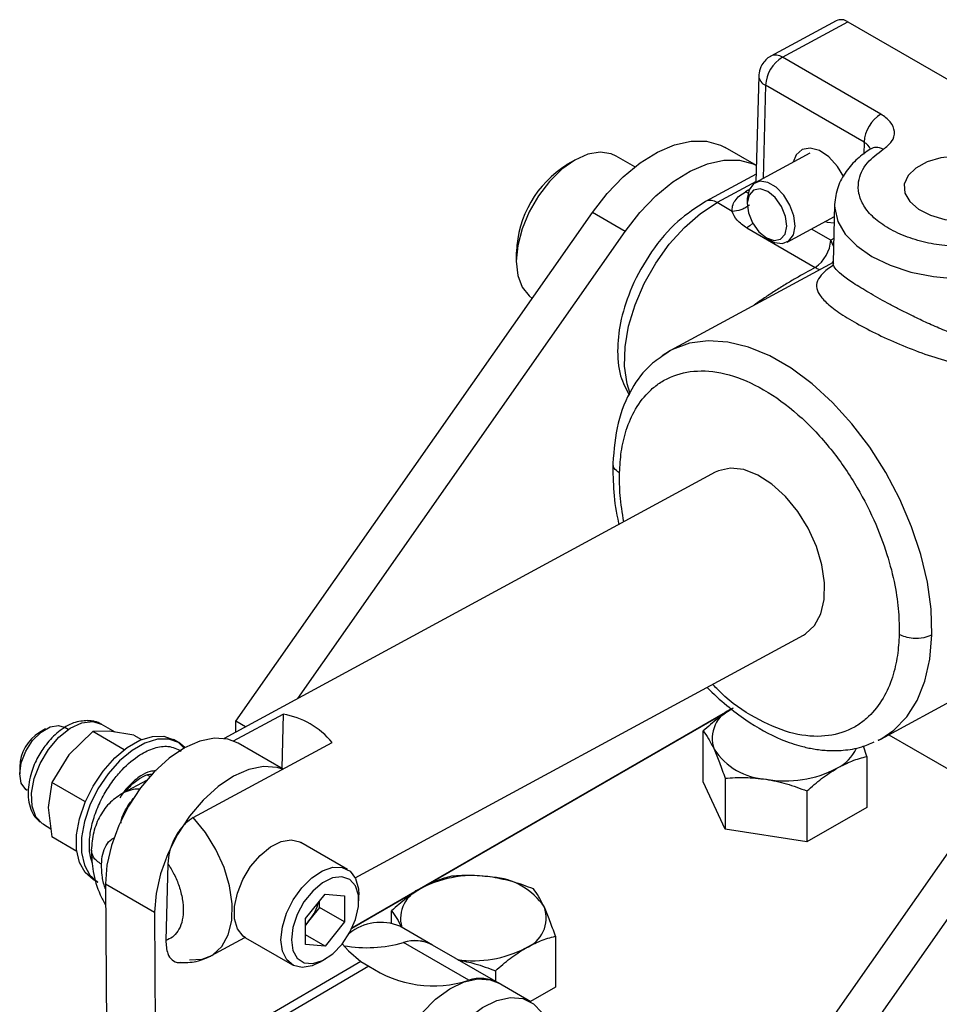
# Model space of a CAD drawing. Units: millimetres. Extents: x 5 to 297, y 6 to 206.
# Drawn here: x 234 to 256, y 127 to 152 of the extents above; entities that cross this region are included whole.
import ezdxf

# ---------------------------------------------------------------- set-up
doc = ezdxf.new("R2010")
doc.units = ezdxf.units.MM

msp = doc.modelspace()

# ---------------------------------------------------------------- linework, layer by layer
at = {"color": 7, "linetype": 'Continuous', "lineweight": 25}
for p, q in [((253.738, 151.609), (252.123, 150.734)), ((252.407, 150.705), (254.023, 151.581)), ((254.023, 151.581), (264.124, 145.749)), ((254.839, 149.301), (252.407, 150.705)), ((251.823, 150.247), (251.754, 147.618)), ((254.423, 148.609), (251.991, 150.013)), ((251.765, 148.032), (250.995, 148.477)), ((254.582, 148.428), (254.58, 148.441)), ((247.277, 148.165), (247.082, 148.053)), ((248.764, 147.998), (248.298, 148.266)), ((253.081, 148.336), (251.733, 147.606)), ((251.76, 147.821), (250.508, 147.143)), ((251.54, 147.213), (251.54, 147.191)), ((251.54, 147.191), (251.54, 147.081)), ((251.167, 146.897), (250.793, 147.114)), ((253.698, 147.071), (253.66, 145.632)), ((253.698, 147.071), (253.698, 147.034)), ((238.905, 134.303), (247.712, 146.869)), ((248.521, 146.402), (247.712, 146.869)), ((252.528, 146.138), (253.69, 146.768)), ((251.531, 146.489), (253.218, 145.515)), ((240.435, 134.866), (248.521, 146.402)), ((251.983, 146.264), (252.074, 146.204)), ((245.834, 145.891), (245.834, 145.666)), ((253.66, 145.637), (249.642, 143.46)), ((253.66, 145.632), (253.668, 145.623)), ((249.642, 143.46), (249.439, 143.333)), ((249.64, 143.459), (249.526, 143.376)), ((250.749, 140.453), (238.614, 133.88)), ((261.855, 138.705), (253.048, 126.139)), ((262.663, 138.238), (253.856, 125.673)), ((241.854, 130.436), (252.926, 136.433)), ((254.841, 133.864), (258.987, 136.11)), ((235.266, 134.317), (235.247, 134.319)), ((235.369, 134.296), (235.579, 134.231)), ((238.85, 133.817), (240.075, 134.48)), ((238.905, 134.037), (238.905, 134.303)), ((239.143, 134.166), (238.905, 134.303)), ((240.075, 134.48), (240.039, 133.141)), ((234.207, 134.114), (234.054, 134.026)), ((234.766, 134.098), (234.661, 134.159)), ((235.372, 134.048), (234.777, 133.472)), ((235.787, 134.055), (235.372, 134.048)), ((236.148, 133.6), (235.372, 134.048)), ((235.923, 134.033), (235.579, 134.231)), ((236.382, 133.958), (235.787, 134.055)), ((250.448, 132.802), (250.448, 134.062)), ((236.382, 133.958), (236.571, 133.849)), ((237.49, 133.779), (237.369, 133.849)), ((237.637, 133.626), (237.488, 133.78)), ((237.854, 131.921), (241.287, 133.781)), ((254.769, 133.835), (254.843, 133.865)), ((255.037, 133.97), (257.528, 132.532)), ((240.071, 133.122), (238.962, 133.763)), ((254.495, 133.436), (254.408, 133.688)), ((234.777, 133.472), (234.362, 132.791)), ((254.495, 133.436), (254.495, 132.176)), ((233.566, 133.179), (233.566, 133.003)), ((236.699, 132.842), (236.113, 132.525)), ((236.78, 132.936), (236.725, 132.967)), ((250.99, 132.894), (250.99, 131.633)), ((234.362, 132.791), (234.272, 132.17)), ((235.171, 132.324), (234.362, 132.791)), ((250.99, 131.633), (250.448, 132.802)), ((253.014, 132.581), (253.014, 131.32)), ((234.272, 132.17), (234.362, 131.444)), ((254.495, 132.176), (253.014, 131.32)), ((234.15, 131.757), (234.336, 131.649)), ((253.014, 131.32), (250.99, 131.633)), ((234.978, 131.089), (234.362, 131.444)), ((241.662, 130.641), (240.508, 131.307)), ((237.227, 130.784), (237.177, 128.89)), ((235.377, 130.397), (235.498, 130.327)), ((235.686, 130.288), (236.898, 129.588)), ((235.686, 130.288), (235.712, 126.104)), ((240.629, 129.43), (241.109, 130.029)), ((241.109, 130.029), (241.591, 129.988)), ((241.591, 129.988), (241.592, 129.347)), ((241.944, 129.87), (241.944, 130.018)), ((240.976, 129.703), (240.736, 129.403)), ((240.976, 129.703), (240.976, 129.863)), ((241.592, 129.347), (240.976, 129.703)), ((236.898, 129.588), (236.924, 125.404)), ((240.63, 128.789), (240.629, 129.43)), ((240.736, 129.403), (240.629, 129.269)), ((242.751, 129.32), (242.751, 129.618)), ((241.592, 129.347), (241.112, 128.748)), ((243.766, 128.771), (242.957, 129.238)), ((238.29, 128.505), (239.131, 128.96)), ((239.147, 128.95), (240.302, 128.284)), ((241.112, 128.748), (240.63, 129.026)), ((246.798, 128.992), (246.798, 127.732)), ((241.112, 128.748), (240.63, 128.789)), ((244.662, 127.904), (243.046, 128.837)), ((245.382, 127.838), (243.766, 128.771)), ((241.991, 128.371), (236.924, 125.404)), ((242.193, 128.254), (237.126, 125.287)), ((240.982, 128.351), (241.111, 128.425)), ((241.991, 128.371), (242.193, 128.254)), ((245.317, 128.137), (245.317, 127.876)), ((246.19, 127.372), (245.382, 127.838)), ((246.798, 127.732), (246.182, 127.376))]:
    msp.add_line(p, q, dxfattribs=at)
at = {"color": 8, "linetype": 'Continuous', "lineweight": 25}
for p, q in [((251.991, 150.013), (251.93, 147.713)), ((254.423, 148.609), (254.415, 148.315)), ((251.755, 147.635), (250.793, 147.114)), ((251.581, 147.428), (251.499, 147.384)), ((251.499, 147.384), (251.558, 147.355)), ((253.603, 146.189), (253.127, 146.463)), ((253.676, 146.231), (253.603, 146.189)), ((253.671, 146.037), (253.603, 146.189)), ((253.646, 145.629), (253.661, 145.669)), ((241.776, 129.193), (250.994, 134.514)), ((250.991, 134.517), (241.779, 129.199))]:
    msp.add_line(p, q, dxfattribs=at)
at = {"color": 7, "linetype": 'Continuous', "lineweight": 25, "flags": 128}
for points in [[(247.712, 146.869), (248.077, 147.338), (248.475, 147.75), (248.893, 148.095), (249.321, 148.362), (249.745, 148.543), (250.154, 148.634), (250.536, 148.631), (250.879, 148.535), (250.995, 148.477)], [(253.921, 147.75), (253.766, 148.01), (253.556, 148.242), (253.325, 148.399), (253.097, 148.462), (252.899, 148.425), (252.75, 148.293), (252.676, 148.117)], [(248.298, 148.266), (248.177, 148.321), (247.904, 148.362), (247.599, 148.309), (247.278, 148.165), (246.956, 147.938), (246.651, 147.639), (246.378, 147.282), (246.149, 146.887), (245.977, 146.471), (245.871, 146.057), (245.834, 145.666), (245.871, 145.316), (245.977, 145.025), (246.149, 144.808), (246.227, 144.75)], [(248.521, 146.402), (248.885, 146.871), (249.283, 147.284), (249.701, 147.628), (250.129, 147.895), (250.553, 148.076), (250.962, 148.167), (251.344, 148.165), (251.687, 148.069), (251.765, 148.031)], [(257.871, 146.873), (258.108, 147.044), (258.252, 147.246), (258.292, 147.463), (258.225, 147.681), (258.057, 147.882), (257.799, 148.052), (257.471, 148.178), (257.097, 148.252), (256.704, 148.266), (256.323, 148.221), (255.981, 148.12), (255.704, 147.969), (255.512, 147.781), (255.419, 147.57), (255.432, 147.35), (255.551, 147.139), (255.766, 146.951), (256.062, 146.802), (256.417, 146.701), (256.803, 146.657), (257.194, 146.672), (257.559, 146.746), (257.871, 146.873)], [(252.074, 146.204), (252.215, 146.132), (252.409, 146.103), (252.57, 146.167), (252.678, 146.316), (252.72, 146.532), (252.691, 146.789), (252.594, 147.056), (252.441, 147.301), (252.25, 147.494), (252.045, 147.612), (251.851, 147.642), (251.69, 147.578), (251.582, 147.429), (251.54, 147.213), (251.54, 147.213)], [(252.014, 146.244), (252.202, 146.18), (252.364, 146.213), (252.475, 146.337), (252.518, 146.535), (252.486, 146.776), (252.385, 147.023), (252.23, 147.239), (252.044, 147.39), (251.856, 147.455), (251.694, 147.422), (251.583, 147.297), (251.54, 147.1), (251.571, 146.859), (251.672, 146.612), (251.828, 146.396), (252.014, 146.244)], [(253.471, 146.649), (253.514, 146.636), (253.686, 146.617)], [(252.926, 136.433), (252.977, 136.463), (253.197, 136.667), (253.353, 136.954), (253.439, 137.311), (253.45, 137.72), (253.385, 138.164), (253.248, 138.62), (253.045, 139.069), (252.786, 139.487), (252.482, 139.858), (252.148, 140.162), (251.8, 140.385), (251.453, 140.518), (251.125, 140.554), (250.829, 140.491), (250.749, 140.453)], [(234.15, 131.757), (234.133, 131.767), (233.966, 131.941), (233.872, 132.201), (233.859, 132.524), (233.927, 132.886), (234.07, 133.257), (234.278, 133.606), (234.534, 133.906), (234.816, 134.132), (235.103, 134.265), (235.369, 134.296)], [(233.754, 132.588), (233.717, 132.613), (233.605, 132.771), (233.566, 133.001), (233.604, 133.277), (233.715, 133.564), (233.885, 133.828), (234.094, 134.037), (234.317, 134.167), (234.527, 134.2), (234.661, 134.159)], [(235.377, 130.397), (235.181, 130.567), (235.043, 130.817), (234.973, 131.132), (234.973, 131.497), (235.043, 131.894), (235.181, 132.303), (235.379, 132.702), (235.627, 133.073), (235.912, 133.395), (236.221, 133.653), (236.537, 133.834), (236.845, 133.929), (237.13, 133.933), (237.376, 133.845), (237.381, 133.842)], [(238.962, 133.763), (238.711, 133.862), (238.379, 133.887), (238.016, 133.814), (237.637, 133.646), (237.256, 133.39), (236.889, 133.055), (236.551, 132.655), (236.254, 132.206), (236.011, 131.726), (235.831, 131.233), (235.721, 130.748), (235.686, 130.288)], [(254.782, 133.833), (254.788, 133.836), (254.841, 133.864)], [(237.649, 133.653), (237.497, 133.775), (237.49, 133.779)], [(240.062, 133.117), (239.923, 133.162), (239.591, 133.187), (239.228, 133.114), (238.849, 132.946), (238.468, 132.69), (238.102, 132.355), (237.763, 131.955), (237.467, 131.507), (237.223, 131.026), (237.043, 130.534), (236.933, 130.048), (236.898, 129.588)], [(239.147, 128.95), (239.083, 128.996), (238.946, 129.175), (238.875, 129.425), (238.874, 129.727), (238.944, 130.059), (239.08, 130.396), (239.271, 130.714), (239.503, 130.988), (239.76, 131.198), (240.021, 131.329), (240.268, 131.371), (240.483, 131.321), (240.508, 131.307)], [(240.02, 128.904), (240.055, 129.224), (240.159, 129.562), (240.324, 129.892), (240.537, 130.191), (240.784, 130.435), (241.045, 130.608), (241.302, 130.695), (241.535, 130.691), (241.727, 130.596), (241.864, 130.416), (241.935, 130.166), (241.944, 130.018)], [(240.277, 128.905), (240.314, 128.643), (240.423, 128.447), (240.592, 128.335), (240.808, 128.316), (241.05, 128.393), (241.298, 128.558), (241.529, 128.797), (241.723, 129.089), (241.863, 129.407), (241.935, 129.723), (241.935, 130.01), (241.861, 130.241), (241.72, 130.397), (241.526, 130.463), (241.294, 130.434), (241.046, 130.311), (240.804, 130.107), (240.589, 129.839), (240.42, 129.53), (240.313, 129.21), (240.277, 128.905)], [(240.629, 129.288), (240.68, 129.338), (240.736, 129.403)], [(240.982, 128.351), (240.789, 128.262), (240.542, 128.22), (240.327, 128.27), (240.161, 128.409), (240.056, 128.625), (240.02, 128.904)], [(241.535, 128.805), (241.691, 128.631), (241.991, 128.371)], [(237.762, 128.409), (238.073, 128.425), (238.309, 128.516)], [(242.623, 124.926), (242.662, 125.356), (242.777, 125.81), (242.962, 126.266), (243.209, 126.703), (243.506, 127.099), (243.838, 127.436), (244.19, 127.696), (244.543, 127.868), (244.883, 127.942), (245.191, 127.917), (245.382, 127.838)], [(243.431, 124.459), (243.47, 124.889), (243.585, 125.343), (243.77, 125.8), (244.018, 126.237), (244.314, 126.633), (244.646, 126.969), (244.998, 127.229), (245.352, 127.401), (245.691, 127.476), (245.999, 127.45), (246.261, 127.325), (246.465, 127.107), (246.6, 126.807), (246.66, 126.438)]]:
    msp.add_lwpolyline(points, dxfattribs=at)
at = {"color": 8, "linetype": 'Continuous', "lineweight": 25, "flags": 128}
for points in [[(248.635, 142.427), (248.569, 142.639), (248.506, 143.071), (248.519, 143.551), (248.606, 144.065), (248.766, 144.593), (248.993, 145.118), (249.278, 145.623), (249.613, 146.09), (249.986, 146.503), (250.383, 146.848), (250.793, 147.114)], [(253.698, 147.034), (253.7, 146.977), (253.777, 146.65), (253.961, 146.336), (254.244, 146.044), (254.618, 145.785), (255.07, 145.568), (255.582, 145.4), (256.139, 145.287), (256.719, 145.233), (257.304, 145.241), (257.873, 145.309), (258.406, 145.436), (258.885, 145.616)], [(251.674, 146.61), (251.605, 146.544), (251.531, 146.489)], [(256.1, 136.434), (256.081, 137.071), (255.989, 137.737), (255.828, 138.421), (255.6, 139.109), (255.31, 139.788), (254.962, 140.447), (254.564, 141.072), (254.122, 141.653), (253.646, 142.177), (253.143, 142.637), (252.623, 143.022), (252.097, 143.326), (251.573, 143.543), (251.061, 143.669), (250.572, 143.702), (250.113, 143.641), (249.695, 143.488), (249.642, 143.46)], [(254.841, 133.864), (255.16, 134.08), (255.477, 134.409), (255.733, 134.817), (255.925, 135.297), (256.048, 135.839), (256.1, 136.434)], [(237.49, 133.779), (237.251, 133.863), (236.967, 133.859), (236.659, 133.764), (236.342, 133.583), (236.033, 133.325), (235.748, 133.003), (235.5, 132.632), (235.302, 132.233), (235.164, 131.824), (235.094, 131.427), (235.094, 131.062), (235.164, 130.747), (235.302, 130.497), (235.498, 130.327)], [(238.309, 128.516), (238.345, 128.537), (238.563, 128.742), (238.718, 129.028), (238.803, 129.383), (238.814, 129.791), (238.75, 130.233), (238.614, 130.687), (238.413, 131.134), (238.155, 131.551), (237.854, 131.921)]]:
    msp.add_lwpolyline(points, dxfattribs=at)
at = {"color": 7, "linetype": 'Continuous', "lineweight": 25}
for centre, radius, start, end in [((253.855, 151.342), 0.292, 54.8296, 113.5798), ((252.866, 149.958), 0.877, 121.568, 176.3929), ((255.299, 148.554), 0.877, 121.568, 176.3929), ((248.509, 145.788), 2.676, 122.2021, 177.8033), ((252.717, 146.248), 0.888, 304.3365, 356.1721), ((251.471, 133.876), 0.798, 110.7421, 199.461), ((239.712, 132.453), 2.059, 40.1352, 79.8702), ((234.593, 133.15), 1.028, 121.6179, 178.3875), ((252.101, 134.523), 1.656, 213.4389, 266.5665), ((253.284, 134.078), 1.049, 296.6389, 335.1531), ((252.475, 135.614), 2.785, 260.2289, 297.3572), ((244.771, 127.705), 2.785, 80.2289, 117.3572), ((245.145, 128.796), 1.656, 33.4389, 86.5665), ((243.78, 129.425), 0.806, 110.9877, 195.3611), ((239.856, 130.112), 1.13, 321.1344, 345.6572), ((245.775, 129.443), 0.798, 290.7421, 19.461), ((242.483, 128.097), 1.236, 67.4286, 128.9582), ((242.137, 131.994), 3.285, 260.1344, 286.0556), ((243.329, 127.967), 0.916, 61.5155, 108.0077), ((243.326, 127.938), 0.942, 62.2073, 107.316), ((244.781, 131.16), 2.773, 261.7444, 297.3879), ((243.787, 130.615), 2.848, 235.9822, 287.8956), ((244.945, 127.034), 0.916, 61.5155, 108.0077)]:
    msp.add_arc(centre, radius, start, end, dxfattribs=at)
at = {"color": 8, "linetype": 'Continuous', "lineweight": 25}
for centre, radius, start, end in [((252.239, 150.467), 0.292, 54.8325, 113.5431), ((252.092, 150.262), 0.269, 183.3692, 247.9031), ((254.286, 148.325), 0.315, 20.072, 64.3285), ((250.625, 146.875), 0.292, 54.829, 113.5885), ((236.522, 131.753), 0.874, 89.5145, 117.9335)]:
    msp.add_arc(centre, radius, start, end, dxfattribs=at)
at = {"color": 7, "linetype": 'Continuous', "lineweight": 25}
for points, knots in [([(252.124, 150.732), (252.119, 150.731), (252.07, 150.713), (251.988, 150.641), (251.93, 150.56), (251.9, 150.518)], [0, 0, 0, 0, 0.047078, 0.500437, 1, 1, 1, 1]), ([(251.9, 150.518), (251.869, 150.451), (251.828, 150.364), (251.826, 150.269), (251.825, 150.247)], [0, 0, 0, 0, 0.759323, 1, 1, 1, 1]), ([(254.899, 148.432), (254.978, 148.495), (255.14, 148.623), (255.199, 148.868), (255.106, 149.112), (254.926, 149.24), (254.839, 149.301)], [0, 0, 0, 0, 0.2410768, 0.5, 0.7589232, 1, 1, 1, 1]), ([(254.58, 148.441), (254.47, 148.363), (254.235, 148.195), (253.961, 147.876), (253.749, 147.493), (253.716, 147.217), (253.698, 147.071)], [0, 0, 0, 0, 0.205548, 0.440233, 0.705262, 1, 1, 1, 1]), ([(258.525, 146.339), (258.33, 146.264), (257.895, 146.095), (257.189, 146.012), (256.538, 146.029), (256.003, 146.107), (255.482, 146.255), (255.019, 146.468), (254.651, 146.734), (254.404, 147.03), (254.282, 147.332), (254.272, 147.696), (254.443, 148.088), (254.758, 148.326), (254.899, 148.432)], [0, 0, 0, 0, 0.0936649, 0.2094997, 0.27611, 0.3476205, 0.4228163, 0.5, 0.5771837, 0.6523795, 0.72389, 0.7905003, 0.9063351, 1, 1, 1, 1]), ([(251.167, 146.897), (251.167, 146.942), (251.167, 147.033), (251.232, 147.164), (251.339, 147.285), (251.446, 147.351), (251.499, 147.384)], [0, 0, 0, 0, 0.247169, 0.5, 0.752831, 1, 1, 1, 1]), ([(250.508, 147.143), (250.276, 146.992), (249.794, 146.68), (249.155, 145.925), (248.679, 145.076), (248.408, 144.26), (248.315, 143.513), (248.363, 142.85), (248.544, 142.509), (248.625, 142.355)], [0, 0, 0, 0, 0.15584, 0.323089, 0.485711, 0.626626, 0.751845, 0.888218, 1, 1, 1, 1]), ([(251.531, 146.489), (251.44, 146.55), (251.263, 146.671), (251.199, 146.823), (251.167, 146.897)], [0, 0, 0, 0, 0.508607, 1, 1, 1, 1]), ([(249.526, 143.376), (249.399, 143.293), (249.065, 143.073), (248.651, 142.512), (248.305, 141.699), (248.246, 141.014), (248.216, 140.672)], [0, 0, 0, 0, 0.1614818, 0.4234486, 0.7114549, 1, 1, 1, 1]), ([(248.383, 140.438), (248.394, 140.614), (248.416, 140.989), (248.545, 141.525), (248.773, 142.048), (249.066, 142.422), (249.372, 142.666), (249.744, 142.869), (250.306, 142.997), (251.091, 142.901), (251.945, 142.534), (252.793, 141.918), (253.56, 141.118), (254.193, 140.221), (254.671, 139.312), (254.997, 138.455), (255.192, 137.688), (255.289, 137.022), (255.291, 136.632), (255.292, 136.449)], [0, 0, 0, 0, 0.0424199, 0.0904124, 0.1444902, 0.2049509, 0.2376111, 0.2718013, 0.3442111, 0.4209477, 0.5000459, 0.5791441, 0.6558807, 0.7282905, 0.7950491, 0.8555098, 0.9095876, 0.9575801, 1, 1, 1, 1]), ([(248.216, 140.672), (248.22, 140.438), (248.229, 139.961), (248.294, 139.447), (248.368, 139.176), (248.371, 139.165)], [0, 0, 0, 0, 0.479702, 0.978366, 1, 1, 1, 1]), ([(256.1, 136.434), (256.036, 136.407), (255.902, 136.352), (255.657, 136.341), (255.442, 136.377), (255.341, 136.426), (255.292, 136.449)], [0, 0, 0, 0, 0.270261, 0.562429, 0.789736, 1, 1, 1, 1]), ([(250.547, 135.145), (250.549, 135.143), (250.701, 134.973), (251.023, 134.696), (251.626, 134.229), (252.169, 133.932), (252.629, 133.757), (252.895, 133.677), (253.187, 133.613), (253.535, 133.573), (253.936, 133.58), (254.335, 133.643), (254.574, 133.751), (254.676, 133.797)], [0, 0, 0, 0, 0.000987, 0.123432, 0.239022, 0.44418, 0.504094, 0.559551, 0.628801, 0.705174, 0.801455, 0.915788, 1, 1, 1, 1]), ([(251.189, 134.622), (251.065, 134.543), (250.814, 134.385), (250.571, 134.17), (250.448, 134.062)], [0, 0, 0, 0, 0.4945107, 1, 1, 1, 1]), ([(235.247, 134.319), (235.131, 134.311), (234.893, 134.293), (234.528, 134.068), (234.227, 133.759), (233.998, 133.41), (233.827, 133.008), (233.761, 132.618), (233.786, 132.297), (233.859, 132.072), (233.956, 131.907), (234.043, 131.842), (234.073, 131.819)], [0, 0, 0, 0, 0.127843, 0.26089, 0.382199, 0.478397, 0.587038, 0.724744, 0.801611, 0.880567, 0.958919, 1, 1, 1, 1]), ([(235.247, 134.315), (235.263, 134.318), (235.306, 134.326), (235.345, 134.307), (235.369, 134.296)], [0, 0, 0, 0, 0.392874, 1, 1, 1, 1]), ([(235.584, 134.228), (235.531, 134.257), (235.454, 134.298), (235.36, 134.306), (235.331, 134.309)], [0, 0, 0, 0, 0.686144, 1, 1, 1, 1]), ([(250.448, 134.062), (250.492, 134.004), (250.581, 133.887), (250.673, 133.703), (250.719, 133.61)], [0, 0, 0, 0, 0.495458, 1, 1, 1, 1]), ([(250.719, 133.61), (250.765, 133.506), (250.857, 133.294), (250.945, 133.028), (250.99, 132.894)], [0, 0, 0, 0, 0.494511, 1, 1, 1, 1]), ([(253.755, 133.141), (253.879, 133.206), (254.13, 133.337), (254.373, 133.403), (254.495, 133.436)], [0, 0, 0, 0, 0.4945107, 1, 1, 1, 1]), ([(253.014, 132.581), (253.134, 132.687), (253.377, 132.902), (253.628, 133.061), (253.755, 133.141)], [0, 0, 0, 0, 0.495458, 1, 1, 1, 1]), ([(236.197, 132.57), (236.23, 132.616), (236.339, 132.762), (236.551, 132.911), (236.759, 133.009), (236.833, 132.993), (236.857, 132.988)], [0, 0, 0, 0, 0.162475, 0.521953, 0.848347, 1, 1, 1, 1]), ([(250.99, 132.894), (251.155, 132.905), (251.486, 132.929), (251.829, 132.889), (252.002, 132.87)], [0, 0, 0, 0, 0.495458, 1, 1, 1, 1]), ([(252.002, 132.87), (252.172, 132.837), (252.515, 132.77), (252.846, 132.644), (253.014, 132.581)], [0, 0, 0, 0, 0.494511, 1, 1, 1, 1]), ([(236.133, 132.535), (236.021, 132.464), (235.791, 132.319), (235.543, 131.979), (235.375, 131.575), (235.348, 131.27), (235.335, 131.121)], [0, 0, 0, 0, 0.245674, 0.500221, 0.754664, 1, 1, 1, 1]), ([(236.066, 131.786), (236.07, 131.814), (236.087, 131.932), (236.191, 132.155), (236.31, 132.313), (236.369, 132.391)], [0, 0, 0, 0, 0.135118, 0.576242, 1, 1, 1, 1]), ([(237.854, 131.921), (237.79, 131.879), (237.661, 131.795), (237.487, 131.585), (237.348, 131.339), (237.25, 131.058), (237.235, 130.879), (237.227, 130.784)], [0, 0, 0, 0, 0.187595, 0.375046, 0.566545, 0.770575, 1, 1, 1, 1]), ([(235.335, 131.121), (235.343, 130.946), (235.36, 130.591), (235.497, 130.108), (235.643, 129.845), (235.689, 129.76)], [0, 0, 0, 0, 0.396142, 0.80679, 1, 1, 1, 1]), ([(237.227, 130.784), (237.279, 130.699), (237.389, 130.522), (237.512, 130.223), (237.593, 129.907), (237.616, 129.598), (237.578, 129.324), (237.482, 129.11), (237.348, 128.959), (237.232, 128.912), (237.177, 128.89)], [0, 0, 0, 0, 0.113149, 0.235876, 0.365937, 0.5, 0.634063, 0.764124, 0.886851, 1, 1, 1, 1]), ([(244.232, 130.473), (244.112, 130.441), (243.869, 130.375), (243.618, 130.244), (243.491, 130.178)], [0, 0, 0, 0, 0.495458, 1, 1, 1, 1]), ([(245.244, 130.449), (245.074, 130.469), (244.732, 130.508), (244.4, 130.485), (244.232, 130.473)], [0, 0, 0, 0, 0.494511, 1, 1, 1, 1]), ([(246.256, 130.16), (246.091, 130.223), (245.76, 130.349), (245.417, 130.416), (245.244, 130.449)], [0, 0, 0, 0, 0.495458, 1, 1, 1, 1]), ([(243.491, 130.178), (243.367, 130.1), (243.116, 129.942), (242.874, 129.727), (242.751, 129.618)], [0, 0, 0, 0, 0.4945107, 1, 1, 1, 1]), ([(246.527, 129.709), (246.481, 129.8), (246.39, 129.984), (246.301, 130.101), (246.256, 130.16)], [0, 0, 0, 0, 0.494511, 1, 1, 1, 1]), ([(246.798, 128.992), (246.754, 129.124), (246.665, 129.39), (246.573, 129.602), (246.527, 129.709)], [0, 0, 0, 0, 0.495458, 1, 1, 1, 1]), ([(242.751, 129.618), (242.795, 129.561), (242.875, 129.456), (242.958, 129.291), (242.996, 129.216)], [0, 0, 0, 0, 0.547421, 1, 1, 1, 1]), ([(246.057, 128.697), (246.181, 128.762), (246.432, 128.893), (246.675, 128.959), (246.798, 128.992)], [0, 0, 0, 0, 0.4945107, 1, 1, 1, 1]), ([(237.177, 128.89), (237.184, 128.773), (237.195, 128.573), (237.325, 128.399), (237.444, 128.33), (237.528, 128.347), (237.543, 128.35)], [0, 0, 0, 0, 0.389943, 0.666248, 0.943452, 1, 1, 1, 1]), ([(245.317, 128.137), (245.437, 128.244), (245.68, 128.458), (245.931, 128.617), (246.057, 128.697)], [0, 0, 0, 0, 0.495458, 1, 1, 1, 1]), ([(237.455, 128.347), (237.598, 128.343), (237.901, 128.333), (238.153, 128.444), (238.285, 128.502)], [0, 0, 0, 0, 0.476216, 1, 1, 1, 1]), ([(244.402, 128.404), (244.539, 128.377), (244.849, 128.316), (245.149, 128.201), (245.317, 128.137)], [0, 0, 0, 0, 0.441725, 1, 1, 1, 1])]:
    msp.add_open_spline(points, degree=3, knots=knots, dxfattribs=at)
at = {"color": 8, "linetype": 'Continuous', "lineweight": 25}
for points, knots in [([(254.899, 148.432), (254.837, 148.456), (254.717, 148.502), (254.627, 148.456), (254.584, 148.434)], [0, 0, 0, 0, 0.522309, 1, 1, 1, 1]), ([(251.592, 147.061), (251.586, 147.055), (251.555, 147.023), (251.483, 146.979), (251.35, 146.916), (251.239, 146.905), (251.167, 146.897)], [0, 0, 0, 0, 0.057566, 0.305689, 0.548655, 1, 1, 1, 1]), ([(253.218, 145.515), (253.058, 145.426), (252.822, 145.295), (252.479, 145.092), (252.221, 144.932), (251.962, 144.76), (251.791, 144.643), (251.709, 144.58), (251.708, 144.579)], [0, 0, 0, 0, 0.3304542, 0.4893862, 0.6637733, 0.8301064, 0.9972886, 1, 1, 1, 1]), ([(253.218, 145.515), (253.247, 145.497), (253.289, 145.471), (253.326, 145.464), (253.338, 145.462)], [0, 0, 0, 0, 0.695095, 1, 1, 1, 1]), ([(253.662, 145.562), (253.61, 145.527), (253.456, 145.424), (253.313, 145.274), (253.232, 145.092), (253.273, 144.9), (253.438, 144.684), (253.736, 144.44), (254.163, 144.17), (254.695, 143.887), (255.296, 143.613), (255.929, 143.367), (256.57, 143.166), (257.206, 143.024), (257.823, 142.962), (258.376, 142.981), (258.692, 143.083), (258.83, 143.127)], [0, 0, 0, 0, 0.0351, 0.104854, 0.17509, 0.245063, 0.315229, 0.385413, 0.455198, 0.525201, 0.595316, 0.664774, 0.734899, 0.804765, 0.874956, 0.945148, 1, 1, 1, 1]), ([(258.833, 143.639), (258.673, 143.593), (258.436, 143.525), (258.086, 143.522), (257.817, 143.544), (257.538, 143.592), (257.261, 143.66), (256.982, 143.744), (256.669, 143.854), (256.322, 143.993), (255.949, 144.157), (255.613, 144.318), (255.32, 144.466), (254.977, 144.646), (254.583, 144.864), (254.191, 145.101), (253.9, 145.301), (253.726, 145.464), (253.651, 145.568), (253.667, 145.621), (253.67, 145.632)], [0, 0, 0, 0, 0.081184, 0.120173, 0.162953, 0.203778, 0.244753, 0.285464, 0.326154, 0.381236, 0.436186, 0.48882, 0.53056, 0.570581, 0.652099, 0.733356, 0.815079, 0.896718, 0.978235, 1, 1, 1, 1]), ([(248.383, 140.438), (248.331, 140.474), (248.232, 140.544), (248.227, 140.631), (248.224, 140.672)], [0, 0, 0, 0, 0.53043, 1, 1, 1, 1]), ([(248.491, 139.23), (248.454, 139.45), (248.384, 139.867), (248.383, 140.255), (248.383, 140.438)], [0, 0, 0, 0, 0.5287207, 1, 1, 1, 1]), ([(255.292, 136.449), (255.282, 136.273), (255.259, 135.897), (255.131, 135.361), (254.902, 134.838), (254.609, 134.465), (254.303, 134.22), (253.931, 134.017), (253.37, 133.891), (252.583, 133.984), (251.734, 134.362), (251.078, 134.796), (250.75, 135.148), (250.684, 135.219)], [0, 0, 0, 0, 0.070794, 0.150889, 0.241139, 0.342042, 0.396548, 0.453608, 0.574452, 0.702517, 0.834524, 0.966531, 1, 1, 1, 1]), ([(235.364, 130.791), (235.341, 130.861), (235.287, 131.023), (235.28, 131.344), (235.335, 131.725), (235.461, 132.121), (235.642, 132.497), (235.858, 132.83), (236.15, 133.179), (236.505, 133.475), (236.895, 133.657), (237.26, 133.714), (237.452, 133.619), (237.556, 133.567)], [0, 0, 0, 0, 0.063154, 0.147622, 0.234008, 0.319971, 0.403236, 0.48193, 0.554786, 0.680479, 0.781258, 0.882037, 1, 1, 1, 1]), ([(236.933, 133.08), (236.885, 133.076), (236.766, 133.068), (236.537, 132.953), (236.311, 132.765), (236.139, 132.567), (236.068, 132.455), (236.039, 132.408)], [0, 0, 0, 0, 0.16201, 0.405088, 0.705498, 0.87835, 1, 1, 1, 1]), ([(235.586, 130.77), (235.593, 130.855), (235.607, 131.03), (235.697, 131.239), (235.797, 131.376), (235.879, 131.414), (235.899, 131.424)], [0, 0, 0, 0, 0.2884667, 0.5895239, 0.8955542, 1, 1, 1, 1]), ([(235.586, 130.77), (235.507, 130.825), (235.359, 130.93), (235.352, 131.06), (235.348, 131.122)], [0, 0, 0, 0, 0.530062, 1, 1, 1, 1]), ([(235.687, 130.16), (235.683, 130.17), (235.638, 130.281), (235.596, 130.494), (235.589, 130.679), (235.586, 130.77)], [0, 0, 0, 0, 0.046006, 0.53319, 1, 1, 1, 1])]:
    msp.add_open_spline(points, degree=3, knots=knots, dxfattribs=at)

doc.saveas('drawing.dxf')
